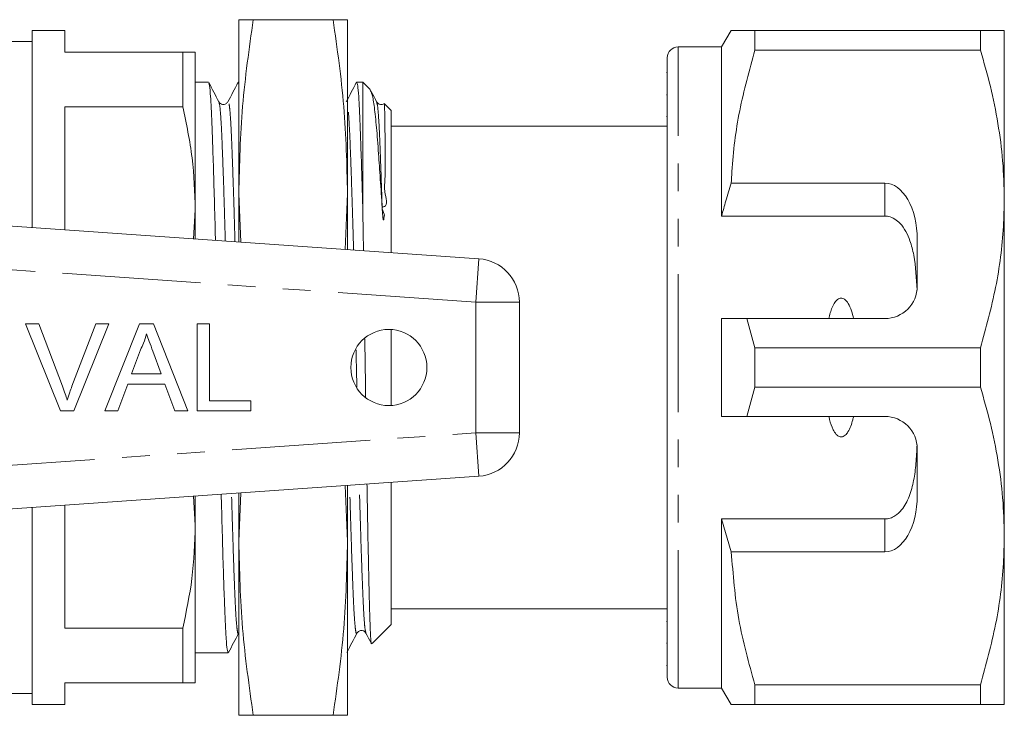
# Model space of a CAD drawing. Units: millimetres. Extents: x 141 to 266, y 74 to 258.
# Drawn here: x 221 to 266, y 80 to 112 of the extents above; entities that cross this region are included whole.
import ezdxf

# ---------------------------------------------------------------- set-up
doc = ezdxf.new("R2010")
doc.units = ezdxf.units.MM
doc.linetypes.add('PHANTOM', pattern=[12.7, 6.35, -1.27, 1.27, -1.27, 1.27, -1.27])

msp = doc.modelspace()

# ---------------------------------------------------------------- linework, layer by layer
at = {"color": 7, "linetype": 'Continuous', "lineweight": 15}
for p, q in [((231.109, 103.558), (231.109, 111.558)), ((231.773, 111.558), (235.446, 111.558)), ((236.109, 103.558), (236.109, 111.558)), ((223.109, 111.058), (221.609, 111.058)), ((221.609, 101.994), (221.609, 111.058)), ((223.109, 111.058), (223.109, 110.058)), ((253.742, 111.058), (253.309, 110.308)), ((254.839, 110.155), (254.839, 111.058)), ((265.212, 111.058), (254.839, 111.058)), ((265.212, 111.058), (265.212, 110.155)), ((266.309, 103.308), (266.309, 111.058)), ((221.609, 110.558), (202.509, 110.558)), ((223.109, 110.058), (228.532, 110.058)), ((228.532, 107.551), (228.532, 110.058)), ((229.109, 110.058), (229.109, 102.808)), ((253.309, 110.308), (251.309, 110.308)), ((253.309, 102.526), (253.309, 110.308)), ((254.839, 110.155), (265.212, 110.155)), ((250.809, 81.308), (250.809, 109.808)), ((250.809, 109.123), (250.772, 109.123)), ((229.714, 108.683), (229.109, 108.683)), ((231.109, 108.683), (231.085, 108.683)), ((231.109, 108.599), (231.085, 108.681)), ((236.809, 108.683), (236.527, 108.683)), ((237.152, 108.34), (236.809, 108.683)), ((236.809, 108.683), (236.809, 102.868)), ((250.809, 108.102), (250.772, 108.102)), ((223.109, 107.551), (228.532, 107.551)), ((223.109, 107.551), (223.109, 101.889)), ((230.609, 107.75), (230.607, 107.743)), ((237.79, 107.682), (237.793, 107.699)), ((238.109, 107.383), (237.794, 107.698)), ((238.109, 107.383), (238.109, 100.84)), ((250.772, 107.097), (250.809, 107.097)), ((250.809, 106.658), (238.109, 106.658)), ((260.809, 104.041), (253.756, 104.041)), ((231.109, 103.558), (231.207, 101.323)), ((231.109, 101.33), (231.109, 103.558)), ((235.996, 100.988), (236.109, 103.558)), ((236.109, 100.98), (236.109, 103.558)), ((266.309, 87.808), (266.309, 103.308)), ((229.109, 102.808), (229.023, 101.476)), ((229.109, 102.808), (229.109, 101.47)), ((215.623, 102.413), (242.149, 100.558)), ((260.809, 102.526), (253.309, 102.526)), ((262.309, 99.308), (262.309, 101.443)), ((244.009, 98.563), (244.009, 92.553)), ((253.309, 93.308), (253.309, 97.808)), ((254.839, 96.461), (254.464, 97.808)), ((254.464, 97.808), (260.809, 97.808)), ((221.3, 97.566), (221.912, 97.566)), ((222.913, 93.566), (221.3, 97.566)), ((221.912, 97.566), (223, 94.699)), ((223.437, 94.699), (224.527, 97.566)), ((225.138, 97.566), (223.525, 93.566)), ((224.527, 97.566), (225.138, 97.566)), ((224.954, 93.566), (226.542, 97.566)), ((226.542, 97.566), (227.179, 97.566)), ((227.179, 97.566), (228.767, 93.566)), ((229.194, 97.566), (229.758, 97.566)), ((229.194, 93.566), (229.194, 97.566)), ((229.758, 97.566), (229.758, 94.028)), ((238.109, 97.305), (238.109, 95.558)), ((254.839, 94.655), (254.839, 96.461)), ((265.212, 96.461), (254.839, 96.461)), ((265.212, 96.461), (265.212, 94.655)), ((226.587, 96.366), (226.178, 95.259)), ((227.543, 95.259), (227.154, 96.31)), ((238.109, 95.558), (238.109, 93.811)), ((226.178, 95.259), (227.543, 95.259)), ((226.008, 94.797), (225.553, 93.566)), ((227.713, 94.797), (226.008, 94.797)), ((228.168, 93.566), (227.713, 94.797)), ((254.464, 93.308), (254.839, 94.655)), ((254.839, 94.655), (265.212, 94.655)), ((229.758, 94.028), (231.655, 94.028)), ((231.655, 94.028), (231.655, 93.566)), ((223.525, 93.566), (222.913, 93.566)), ((225.553, 93.566), (224.954, 93.566)), ((228.767, 93.566), (228.168, 93.566)), ((231.655, 93.566), (229.194, 93.566)), ((260.809, 93.308), (254.464, 93.308)), ((262.309, 89.672), (262.309, 91.808)), ((242.149, 90.558), (215.623, 88.703)), ((236.109, 87.558), (235.997, 90.128)), ((236.109, 87.558), (236.109, 90.135)), ((238.109, 90.275), (238.109, 83.733)), ((231.208, 89.793), (231.109, 87.558)), ((231.109, 87.558), (231.109, 89.786)), ((223.109, 89.226), (223.109, 83.564)), ((229.025, 89.64), (229.109, 88.308)), ((229.109, 89.646), (229.109, 88.308)), ((221.609, 80.058), (221.609, 89.121)), ((229.109, 88.308), (229.109, 81.058)), ((260.809, 88.589), (253.309, 88.589)), ((253.309, 80.808), (253.309, 88.589)), ((253.309, 88.589), (253.756, 87.074)), ((231.109, 79.558), (231.109, 87.558)), ((236.109, 79.558), (236.109, 87.558)), ((266.309, 80.058), (266.309, 87.808)), ((253.756, 87.074), (260.809, 87.074)), ((238.109, 84.458), (250.809, 84.458)), ((250.809, 83.876), (250.772, 83.876)), ((223.109, 83.564), (228.532, 83.564)), ((228.532, 81.058), (228.532, 83.564)), ((236.542, 83.372), (236.54, 83.366)), ((237.238, 82.861), (238.109, 83.733)), ((250.772, 82.874), (250.809, 82.874)), ((229.109, 82.433), (230.621, 82.433)), ((250.772, 81.854), (250.809, 81.854)), ((223.109, 81.058), (228.532, 81.058)), ((223.109, 81.058), (223.109, 80.058)), ((251.309, 80.808), (253.309, 80.808)), ((253.309, 80.808), (253.742, 80.058)), ((265.212, 80.961), (254.839, 80.961)), ((254.839, 80.058), (254.839, 80.961)), ((265.212, 80.961), (265.212, 80.058)), ((202.509, 80.558), (221.609, 80.558)), ((221.609, 80.058), (223.109, 80.058)), ((254.839, 80.058), (265.212, 80.058)), ((231.773, 79.558), (235.446, 79.558))]:
    msp.add_line(p, q, dxfattribs=at)
at = {"color": 8, "linetype": 'PHANTOM', "lineweight": 0}
for p, q in [((251.309, 80.808), (251.309, 110.308)), ((260.809, 102.526), (260.809, 104.041)), ((242.009, 98.563), (242.149, 100.558)), ((242.009, 98.563), (218.142, 100.232)), ((242.009, 92.553), (242.009, 98.563)), ((242.009, 98.563), (244.009, 98.563)), ((218.142, 90.884), (242.009, 92.553)), ((242.009, 92.553), (242.149, 90.558)), ((242.009, 92.553), (244.009, 92.553)), ((260.809, 87.074), (260.809, 88.589))]:
    msp.add_line(p, q, dxfattribs=at)
at = {"color": 7, "linetype": 'Continuous', "lineweight": 15}
msp.add_circle((238.009, 95.558), 1.75, dxfattribs=at)
for centre, radius, start, end in [((251.309, 109.808), 0.5, 90, 180), ((242.009, 98.563), 2, 0, 86), ((260.809, 99.308), 1.5, 270, 0), ((260.809, 91.808), 1.5, 0, 90), ((242.009, 92.553), 2, 274, 0), ((251.309, 81.308), 0.5, 180, 270)]:
    msp.add_arc(centre, radius, start, end, dxfattribs=at)
for centre, start_param, end_param in [((260.809, 101.443), 4.712389, 6.283185), ((260.809, 89.672), 3.141593, 4.712389)]:
    msp.add_ellipse(centre, major_axis=(0, 2.598), ratio=0.57735, start_param=start_param, end_param=end_param, dxfattribs=at)
for points, knots in [([(231.773, 111.558), (231.585, 110.232), (231.208, 107.575), (231.142, 104.899), (231.109, 103.558)], [0, 0, 0, 0, 0.4989632, 1, 1, 1, 1]), ([(231.109, 111.558), (231.142, 111.558), (231.207, 111.558), (231.584, 111.558), (231.773, 111.558)], [0, 0, 0, 0, 0.498791, 1, 1, 1, 1]), ([(236.109, 103.558), (236.077, 104.893), (236.012, 107.569), (235.635, 110.226), (235.446, 111.558)], [0, 0, 0, 0, 0.498791, 1, 1, 1, 1]), ([(235.446, 111.558), (235.634, 111.558), (236.011, 111.558), (236.077, 111.558), (236.109, 111.558)], [0, 0, 0, 0, 0.498963, 1, 1, 1, 1]), ([(254.839, 111.058), (254.623, 111.058), (254.188, 111.058), (253.853, 111.058), (253.718, 111.058), (253.749, 111.058), (253.752, 111.058)], [0, 0, 0, 0, 0.342592, 0.687374, 0.969092, 1, 1, 1, 1]), ([(266.309, 111.058), (266.277, 111.058), (266.216, 111.058), (265.804, 111.058), (265.41, 111.058), (265.212, 111.058)], [0, 0, 0, 0, 0.373503, 0.685839, 1, 1, 1, 1]), ([(229.109, 110.058), (229.094, 110.058), (229.063, 110.058), (228.847, 110.058), (228.628, 110.058), (228.532, 110.058)], [0, 0, 0, 0, 0.357591, 0.717268, 1, 1, 1, 1]), ([(253.756, 104.041), (253.764, 104.217), (253.814, 105.331), (254.08, 107.391), (254.585, 109.23), (254.839, 110.155)], [0, 0, 0, 0, 0.085198, 0.540062, 1, 1, 1, 1]), ([(265.212, 110.155), (265.372, 109.599), (265.69, 108.487), (266.033, 106.785), (266.265, 105.056), (266.295, 103.891), (266.309, 103.308)], [0, 0, 0, 0, 0.247667, 0.49608, 0.747398, 1, 1, 1, 1]), ([(230.191, 107.781), (230.114, 107.929), (229.959, 108.226), (229.804, 108.524), (229.727, 108.672)], [0, 0, 0, 0, 0.499978, 1, 1, 1, 1]), ([(231.071, 108.668), (230.994, 108.52), (230.839, 108.223), (230.684, 107.925), (230.607, 107.777)], [0, 0, 0, 0, 0.500022, 1, 1, 1, 1]), ([(236.513, 108.668), (236.436, 108.52), (236.281, 108.223), (236.126, 107.925), (236.049, 107.777)], [0, 0, 0, 0, 0.500022, 1, 1, 1, 1]), ([(236.809, 102.868), (236.799, 103.227), (236.779, 103.941), (236.744, 105.087), (236.705, 106.243), (236.665, 107.3), (236.622, 108.079), (236.575, 108.587), (236.543, 108.65), (236.527, 108.681)], [0, 0, 0, 0, 0.102738, 0.20462, 0.363743, 0.518416, 0.676008, 0.837599, 1, 1, 1, 1]), ([(229.727, 108.641), (229.739, 108.613), (229.767, 108.55), (229.81, 108.066), (229.853, 107.286), (229.893, 106.223), (229.938, 104.9), (229.985, 103.303), (230.018, 102.111), (230.035, 101.432), (230.035, 101.405)], [0, 0, 0, 0, 0.11351, 0.261747, 0.406315, 0.548206, 0.69418, 0.843259, 0.993617, 1, 1, 1, 1]), ([(237.7, 102.912), (237.672, 103.357), (237.615, 104.254), (237.528, 105.508), (237.441, 106.651), (237.345, 107.558), (237.244, 108.162), (237.178, 108.277), (237.145, 108.333)], [0, 0, 0, 0, 0.142638, 0.287999, 0.466878, 0.65093, 0.830656, 1, 1, 1, 1]), ([(237.448, 107.78), (237.37, 107.929), (237.284, 108.094), (237.198, 108.259), (237.189, 108.276)], [0, 0, 0, 0, 0.898286, 1, 1, 1, 1]), ([(230.607, 107.779), (230.581, 107.743), (230.53, 107.673), (230.313, 107.639), (230.239, 107.724), (230.192, 107.779)], [0, 0, 0, 0, 0.277852, 0.542355, 1, 1, 1, 1]), ([(237.778, 107.693), (237.776, 107.691), (237.745, 107.659), (237.567, 107.642), (237.495, 107.725), (237.448, 107.779)], [0, 0, 0, 0, 0.0229692, 0.3744152, 1, 1, 1, 1]), ([(228.532, 107.551), (228.697, 106.771), (229.029, 105.202), (229.082, 103.609), (229.109, 102.808)], [0, 0, 0, 0, 0.497555, 1, 1, 1, 1]), ([(237.793, 107.696), (237.796, 107.687), (237.806, 107.657), (237.817, 107.403), (237.826, 106.963), (237.83, 106.543), (237.833, 106.122), (237.834, 105.693), (237.836, 105.24), (237.829, 104.759), (237.848, 104.203), (237.754, 103.696), (238.01, 102.937), (237.621, 102.95), (237.835, 102.622), (237.786, 102.482), (237.78, 102.396), (237.774, 102.362), (237.77, 102.348), (237.768, 102.341), (237.766, 102.338), (237.764, 102.336), (237.763, 102.336), (237.762, 102.336), (237.76, 102.336), (237.759, 102.338), (237.756, 102.342), (237.75, 102.359), (237.739, 102.424), (237.719, 102.615), (237.708, 102.786), (237.7, 102.912)], [0, 0, 0, 0, 0.074094, 0.23676, 0.338836, 0.420919, 0.491684, 0.55492, 0.616269, 0.677624, 0.739844, 0.804467, 0.874944, 0.891647, 0.917966, 0.934366, 0.940629, 0.943608, 0.945099, 0.945637, 0.946127, 0.946411, 0.946586, 0.946716, 0.946848, 0.946993, 0.947234, 0.947961, 0.951257, 0.964332, 1, 1, 1, 1]), ([(253.756, 104.041), (253.671, 103.768), (253.515, 103.265), (253.374, 102.758), (253.309, 102.526)], [0, 0, 0, 0, 0.543778, 1, 1, 1, 1]), ([(266.309, 103.308), (266.301, 102.887), (266.274, 101.527), (265.971, 99.224), (265.466, 97.385), (265.212, 96.461)], [0, 0, 0, 0, 0.18206, 0.588762, 1, 1, 1, 1]), ([(236.809, 102.868), (236.818, 102.4), (236.829, 101.778), (236.84, 101.096), (236.843, 100.929)], [0, 0, 0, 0, 0.754447, 1, 1, 1, 1]), ([(262.298, 99.121), (262.27, 99.664), (262.23, 100.443), (262.006, 101.325), (261.798, 101.818), (261.563, 102.159), (261.286, 102.398), (261.032, 102.512), (260.866, 102.523), (260.809, 102.526)], [0, 0, 0, 0, 0.39787, 0.570545, 0.688612, 0.805977, 0.882634, 0.959989, 1, 1, 1, 1]), ([(259.378, 97.808), (259.318, 98.051), (259.237, 98.375), (259.015, 98.672), (258.889, 98.743), (258.804, 98.757), (258.715, 98.738), (258.612, 98.673), (258.441, 98.463), (258.325, 98.154), (258.262, 97.896), (258.241, 97.808)], [0, 0, 0, 0, 0.3208002, 0.4286439, 0.4657839, 0.5032644, 0.5358403, 0.5798414, 0.656761, 0.8819625, 1, 1, 1, 1]), ([(253.309, 97.808), (253.555, 97.808), (253.94, 97.808), (254.325, 97.808), (254.464, 97.808)], [0, 0, 0, 0, 0.639276, 1, 1, 1, 1]), ([(226.86, 97.105), (226.822, 96.962), (226.754, 96.707), (226.638, 96.47), (226.587, 96.366)], [0, 0, 0, 0, 0.559915, 1, 1, 1, 1]), ([(227.154, 96.31), (227.099, 96.458), (227.001, 96.723), (226.903, 96.988), (226.86, 97.105)], [0, 0, 0, 0, 0.5600021, 1, 1, 1, 1]), ([(236.904, 96.87), (236.91, 96.419), (236.923, 95.52), (236.935, 94.625), (236.941, 94.178)], [0, 0, 0, 0, 0.50136, 1, 1, 1, 1]), ([(223, 94.699), (223.045, 94.58), (223.124, 94.367), (223.19, 94.149), (223.219, 94.054)], [0, 0, 0, 0, 0.559998, 1, 1, 1, 1]), ([(223.219, 94.054), (223.256, 94.175), (223.322, 94.393), (223.402, 94.606), (223.437, 94.699)], [0, 0, 0, 0, 0.559972, 1, 1, 1, 1]), ([(265.212, 94.655), (265.372, 94.099), (265.69, 92.987), (266.033, 91.285), (266.265, 89.556), (266.295, 88.391), (266.309, 87.808)], [0, 0, 0, 0, 0.247667, 0.49608, 0.747398, 1, 1, 1, 1]), ([(254.464, 93.308), (254.325, 93.308), (253.94, 93.308), (253.555, 93.308), (253.309, 93.308)], [0, 0, 0, 0, 0.360724, 1, 1, 1, 1]), ([(258.241, 93.308), (258.252, 93.261), (258.301, 93.051), (258.394, 92.764), (258.544, 92.515), (258.659, 92.409), (258.746, 92.366), (258.833, 92.361), (258.917, 92.384), (259.023, 92.457), (259.206, 92.702), (259.307, 93.009), (259.366, 93.256), (259.378, 93.308)], [0, 0, 0, 0, 0.061648, 0.279152, 0.388211, 0.433024, 0.478282, 0.509871, 0.541424, 0.588103, 0.672783, 0.931138, 1, 1, 1, 1]), ([(260.809, 88.589), (260.894, 88.597), (261.064, 88.613), (261.341, 88.754), (261.675, 89.071), (261.963, 89.634), (262.157, 90.361), (262.26, 91.157), (262.285, 91.709), (262.298, 91.995)], [0, 0, 0, 0, 0.059816, 0.119332, 0.220636, 0.401119, 0.59587, 0.791179, 1, 1, 1, 1]), ([(237.003, 90.198), (237.008, 89.879), (237.025, 88.888), (237.053, 87.428), (237.086, 85.859), (237.116, 84.593), (237.146, 83.624), (237.178, 83.046), (237.204, 82.801), (237.217, 82.866), (237.22, 82.879)], [0, 0, 0, 0, 0.07142, 0.222304, 0.368935, 0.519818, 0.666459, 0.817484, 0.962034, 1, 1, 1, 1]), ([(230.3, 89.729), (230.301, 89.686), (230.318, 88.992), (230.352, 87.786), (230.399, 86.192), (230.444, 84.873), (230.484, 83.815), (230.527, 83.037), (230.573, 82.528), (230.605, 82.466), (230.621, 82.434)], [0, 0, 0, 0, 0.00969, 0.154383, 0.297844, 0.438317, 0.574861, 0.713982, 0.856634, 1, 1, 1, 1]), ([(229.109, 88.308), (229.081, 87.486), (229.026, 85.892), (228.693, 84.324), (228.532, 83.564)], [0, 0, 0, 0, 0.515484, 1, 1, 1, 1]), ([(231.109, 87.558), (231.142, 86.223), (231.207, 83.546), (231.584, 80.889), (231.773, 79.558)], [0, 0, 0, 0, 0.498791, 1, 1, 1, 1]), ([(235.446, 79.558), (235.634, 80.883), (236.011, 83.54), (236.077, 86.217), (236.109, 87.558)], [0, 0, 0, 0, 0.498963, 1, 1, 1, 1]), ([(266.309, 87.808), (266.301, 87.387), (266.274, 86.027), (265.971, 83.724), (265.466, 81.885), (265.212, 80.961)], [0, 0, 0, 0, 0.1820601, 0.5887623, 1, 1, 1, 1]), ([(254.839, 80.961), (254.56, 81.96), (253.998, 83.971), (253.837, 86.036), (253.756, 87.074)], [0, 0, 0, 0, 0.497041, 1, 1, 1, 1]), ([(230.634, 82.445), (230.712, 82.594), (230.867, 82.891), (231.022, 83.188), (231.099, 83.336)], [0, 0, 0, 0, 0.500024, 1, 1, 1, 1]), ([(236.078, 82.447), (236.155, 82.596), (236.31, 82.893), (236.465, 83.19), (236.542, 83.339)], [0, 0, 0, 0, 0.500021, 1, 1, 1, 1]), ([(236.541, 83.337), (236.568, 83.373), (236.62, 83.444), (236.838, 83.476), (236.911, 83.391), (236.956, 83.337)], [0, 0, 0, 0, 0.280283, 0.545632, 1, 1, 1, 1]), ([(236.957, 83.335), (237.035, 83.187), (237.119, 83.024), (237.204, 82.862), (237.211, 82.848)], [0, 0, 0, 0, 0.913917, 1, 1, 1, 1]), ([(228.532, 81.058), (228.642, 81.058), (228.865, 81.058), (229.068, 81.058), (229.096, 81.058), (229.109, 81.058)], [0, 0, 0, 0, 0.324923, 0.661622, 1, 1, 1, 1]), ([(253.749, 80.058), (253.747, 80.058), (253.714, 80.058), (253.85, 80.058), (254.187, 80.058), (254.621, 80.058), (254.839, 80.058)], [0, 0, 0, 0, 0.021568, 0.312618, 0.655058, 1, 1, 1, 1]), ([(265.212, 80.058), (265.409, 80.058), (265.803, 80.058), (266.216, 80.058), (266.277, 80.058), (266.309, 80.058)], [0, 0, 0, 0, 0.312444, 0.626497, 1, 1, 1, 1]), ([(231.773, 79.558), (231.585, 79.558), (231.208, 79.558), (231.142, 79.558), (231.109, 79.558)], [0, 0, 0, 0, 0.498963, 1, 1, 1, 1]), ([(236.109, 79.558), (236.077, 79.558), (236.012, 79.558), (235.635, 79.558), (235.446, 79.558)], [0, 0, 0, 0, 0.498791, 1, 1, 1, 1])]:
    msp.add_open_spline(points, degree=3, knots=knots, dxfattribs=at)
at = {"color": 8, "linetype": 'PHANTOM', "lineweight": 0}
for points, knots in [([(230.933, 101.342), (230.919, 101.83), (230.889, 102.883), (230.844, 104.276), (230.8, 105.513), (230.76, 106.497), (230.716, 107.234), (230.67, 107.674), (230.633, 107.846), (230.613, 107.767), (230.609, 107.75)], [0, 0, 0, 0, 0.122904, 0.265018, 0.404171, 0.539431, 0.677244, 0.818556, 0.961685, 1, 1, 1, 1]), ([(230.489, 101.373), (230.475, 101.848), (230.446, 102.887), (230.401, 104.269), (230.356, 105.506), (230.316, 106.494), (230.273, 107.22), (230.231, 107.667), (230.203, 107.725), (230.191, 107.75)], [0, 0, 0, 0, 0.129831, 0.2843, 0.435552, 0.582573, 0.732368, 0.885966, 1, 1, 1, 1]), ([(236.386, 100.961), (236.385, 101.008), (236.367, 101.663), (236.334, 102.794), (236.286, 104.281), (236.242, 105.51), (236.202, 106.503), (236.158, 107.209), (236.127, 107.59), (236.11, 107.642), (236.109, 107.644)], [0, 0, 0, 0, 0.013147, 0.180276, 0.345983, 0.508238, 0.665954, 0.826646, 0.991418, 1, 1, 1, 1]), ([(237.7, 102.912), (237.685, 103.369), (237.656, 104.317), (237.612, 105.504), (237.572, 106.495), (237.529, 107.22), (237.487, 107.666), (237.459, 107.724), (237.447, 107.749)], [0, 0, 0, 0, 0.164116, 0.341043, 0.51302, 0.688243, 0.867914, 1, 1, 1, 1]), ([(236.538, 94.644), (236.531, 94.951), (236.518, 95.526), (236.505, 96.101), (236.499, 96.37)], [0, 0, 0, 0, 0.5322498, 1, 1, 1, 1]), ([(236.54, 83.366), (236.536, 83.349), (236.515, 83.27), (236.479, 83.442), (236.432, 83.882), (236.389, 84.619), (236.349, 85.603), (236.304, 86.835), (236.257, 88.321), (236.224, 89.449), (236.206, 90.099), (236.205, 90.142)], [0, 0, 0, 0, 0.037199, 0.17606, 0.313158, 0.446862, 0.578089, 0.713093, 0.850969, 0.990028, 1, 1, 1, 1]), ([(236.957, 83.366), (236.946, 83.391), (236.918, 83.449), (236.876, 83.895), (236.833, 84.621), (236.792, 85.61), (236.748, 86.842), (236.701, 88.329), (236.667, 89.465), (236.649, 90.122), (236.648, 90.173)], [0, 0, 0, 0, 0.108951, 0.25692, 0.401226, 0.542859, 0.688567, 0.837376, 0.987462, 1, 1, 1, 1]), ([(231.099, 83.368), (231.094, 83.35), (231.074, 83.269), (231.037, 83.441), (230.99, 83.882), (230.947, 84.619), (230.907, 85.602), (230.862, 86.84), (230.818, 88.229), (230.788, 89.278), (230.774, 89.762)], [0, 0, 0, 0, 0.040893, 0.183779, 0.324852, 0.462433, 0.597465, 0.736383, 0.878256, 1, 1, 1, 1])]:
    msp.add_open_spline(points, degree=3, knots=knots, dxfattribs=at)

doc.saveas('drawing.dxf')
